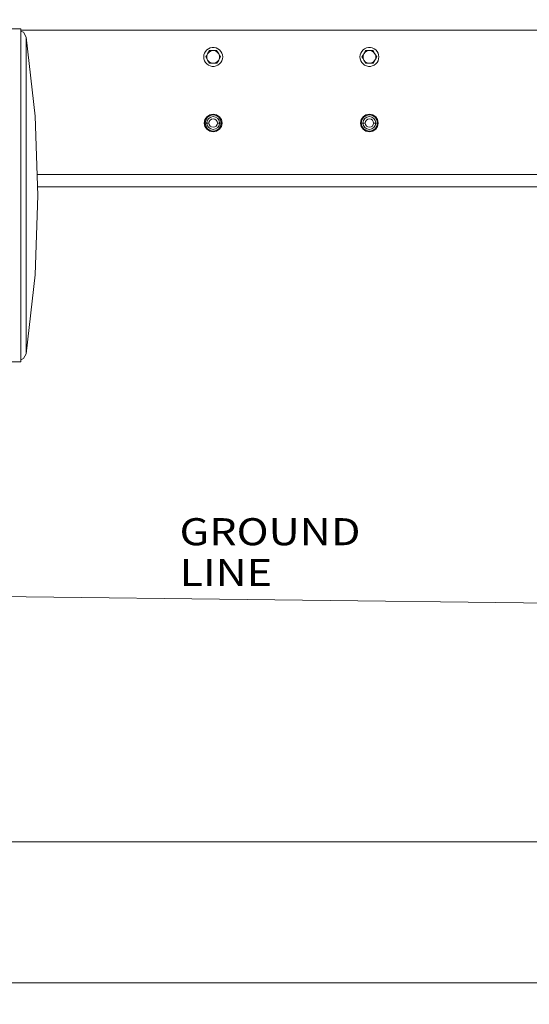
# Model space of a CAD drawing. Units: millimetres. Extents: x 411 to 10805, y -519 to 4475.
# Drawn here: x 5421 to 6361, y -519 to 1299 of the extents above; entities that cross this region are included whole.
import ezdxf

# ---------------------------------------------------------------- set-up
doc = ezdxf.new("R2010")
doc.units = ezdxf.units.MM
doc.layers.add('1', color=7, linetype='Continuous', true_color=0xffffff)
doc.styles.add('blockfont', font='simplex.shx')
doc.dimstyles.get("Standard").update_dxf_attribs({"dimtxt": 0.18, "dimasz": 0.18, "dimexe": 0.18, "dimexo": 0.0625, "dimgap": 0.09, "dimtad": 0, "dimtih": 1, "dimtoh": 1, "dimdec": 4, "dimzin": 0, "dimdsep": 46, "dimtxsty": 'Standard', "dimcen": 0.09, "dimadec": 0, "dimazin": 0, "dimtfac": 1, "dimtdec": 4, "dimtofl": 0, "dimtmove": 0, "dimatfit": 3, "dimfxl": 1, "dimtolj": 1, "dimtzin": 0, "dimarcsym": 0})

# ---------------------------------------------------------------- blocks, each defined once
blk = doc.blocks.new('_U7')
at = {"layer": '1', "color": 18, "lineweight": 13}
for p, q in [((655.400127, 1153.506073), (655.400127, -482.329778)), ((10565.063459, 1011.112455), (10565.063459, -482.329778)), ((655.400127, -479.154778), (4979.680871, -479.154778)), ((10565.063459, -479.154778), (5141.293371, -479.154778))]:
    blk.add_line(p, q, dxfattribs=at)
at = {"layer": '1', "color": 18, "lineweight": 70}
for points in [[(655.400127, -479.154778), (705.400078, -465.757319), (705.400176, -492.552238)], [(10565.063459, -479.154778), (10515.063508, -492.552238), (10515.063409, -465.757319)]]:
    blk.add_solid(points, dxfattribs=at)
at = {"layer": '1', "color": 18, "linetype": 'Continuous', "lineweight": 13, "insert": (4983.918371, -518.050612), "char_height": 50, "attachment_point": 7, "line_spacing_factor": 0.903614, "style": 'blockfont'}
blk.add_mtext('\\W1.1836;OAL', dxfattribs=at)
blk = doc.blocks.new('_U8')
at = {"layer": '1', "color": 18, "lineweight": 13}
for p, q in [((1415.574299, 279.257722), (1415.574299, -222.329778)), ((8615.574299, 169.257722), (8615.574299, -222.329778)), ((1415.574299, -219.154778), (4712.007633, -219.154778)), ((8615.574299, -219.154778), (4819.140966, -219.154778))]:
    blk.add_line(p, q, dxfattribs=at)
at = {"layer": '1', "color": 18, "lineweight": 70}
for points in [[(1415.574299, -219.154778), (1465.57425, -205.757319), (1465.574348, -232.552238)], [(8615.574299, -219.154778), (8565.574348, -232.552238), (8565.57425, -205.757319)]]:
    blk.add_solid(points, dxfattribs=at)
at = {"layer": '1', "color": 18, "linetype": 'Continuous', "lineweight": 13, "insert": (4716.245133, -258.050612), "char_height": 50, "attachment_point": 7, "line_spacing_factor": 0.903614, "style": 'blockfont'}
blk.add_mtext('\\W1.0391;WB', dxfattribs=at)
blk = doc.blocks.new('_U9')
at = {"layer": '1', "color": 18, "lineweight": 13}
for p, q in [((5325, 4074.052097), (7891.465063, 4074.052097)), ((10565.063459, 4074.052097), (7998.598396, 4074.052097)), ((10565.063459, 1280.987514), (10565.063459, 4077.227097))]:
    blk.add_line(p, q, dxfattribs=at)
at = {"layer": '1', "color": 18, "lineweight": 70}
for points in [[(5325, 4074.052097), (5374.999951, 4087.449557), (5375.000049, 4060.654637)], [(10565.063459, 4074.052097), (10515.063508, 4060.654637), (10515.063409, 4087.449557)]]:
    blk.add_solid(points, dxfattribs=at)
at = {"layer": '1', "color": 18, "linetype": 'Continuous', "lineweight": 13, "insert": (7895.702563, 4035.156264), "char_height": 50, "attachment_point": 7, "line_spacing_factor": 0.903614, "style": 'blockfont'}
blk.add_mtext('\\W1.1484;CF', dxfattribs=at)

msp = doc.modelspace()

# ---------------------------------------------------------------- linework, layer by layer
at = {"layer": '1', "color": 18, "linetype": 'Continuous', "lineweight": 13}
for p, q in [((5247.438939, 1281.827949), (5423.10524, 1281.827949)), ((5423.10524, 1277.156495), (5423.10524, 1281.827949)), ((9065.574497, 1279.400013), (5423.10524, 1279.400013)), ((5423.10524, 1279.400013), (9465.574116, 1279.400013)), ((5423.10524, 1277.647224), (5428.358078, 1275.693797)), ((5423.10524, 1277.156495), (5423.10524, 1263.28411)), ((5433.395863, 1266.530178), (5428.358078, 1275.693797)), ((5423.10524, 1240.632199), (5423.10524, 1263.28411)), ((5433.395863, 1266.530178), (5433.395863, 1261.555098)), ((5433.395863, 1266.530178), (5449.482918, 1120.827936)), ((5433.395863, 1255.408548), (5433.395863, 1261.555098)), ((5433.395863, 1246.799134), (5433.395863, 1255.408548)), ((5423.10524, 1240.632199), (5423.10524, 1209.889196)), ((5433.395863, 1246.799134), (5433.395863, 1226.764344)), ((5760.882378, 1233.638399), (5762.012959, 1237.11788)), ((5762.012959, 1237.11788), (5763.842107, 1240.286224)), ((5763.842107, 1240.286224), (5766.290188, 1243.005031)), ((5766.290188, 1243.005031), (5769.249916, 1245.155447)), ((5767.789365, 1235.895031), (5770.402431, 1239.015811)), ((5767.789365, 1235.895031), (5769.496689, 1238.851727)), ((5769.249916, 1245.155447), (5772.592067, 1246.643537)), ((5769.438914, 1238.751676), (5769.49667, 1238.851717)), ((5769.49667, 1238.851717), (5769.438914, 1238.751676)), ((5769.496717, 1238.851798), (5771.193027, 1241.79005)), ((5771.193027, 1241.79005), (5769.496717, 1238.851798)), ((5769.496736, 1238.851809), (5769.921303, 1239.587062)), ((5769.921303, 1239.587062), (5771.193027, 1241.79005)), ((5770.402431, 1239.015811), (5773.990631, 1241.08743)), ((5771.193027, 1241.79005), (5773.736953, 1241.79005)), ((5772.592067, 1246.643537), (5776.17073, 1247.404092)), ((5773.736953, 1241.79005), (5774.586052, 1241.79005)), ((5777.999878, 1241.79005), (5773.990631, 1241.08743)), ((5774.586101, 1241.79005), (5777.999878, 1241.79005)), ((5776.17073, 1247.404092), (5779.829025, 1247.404092)), ((5777.999878, 1241.79005), (5782.009125, 1241.08743)), ((5777.999878, 1241.79005), (5782.263279, 1241.79005)), ((5779.829025, 1247.404092), (5783.407688, 1246.643537)), ((5782.009125, 1241.08743), (5785.597324, 1239.015811)), ((5782.263279, 1241.79005), (5784.806728, 1241.79005)), ((5783.407688, 1246.643537), (5786.74984, 1245.155447)), ((5784.806728, 1241.79005), (5786.07893, 1239.587062)), ((5788.210392, 1235.895031), (5785.597324, 1239.015811)), ((5786.07893, 1239.587062), (5788.210392, 1235.895031)), ((5786.74984, 1245.155447), (5789.709568, 1243.005031)), ((5789.709568, 1243.005031), (5792.15765, 1240.286224)), ((5792.15765, 1240.286224), (5793.987274, 1237.11788)), ((5793.987274, 1237.11788), (5795.117378, 1233.638399)), ((6048.882496, 1233.638399), (6050.013077, 1237.11788)), ((6050.013077, 1237.11788), (6051.842224, 1240.286224)), ((6051.842224, 1240.286224), (6054.290306, 1243.005031)), ((6054.290306, 1243.005031), (6057.250035, 1245.155447)), ((6055.789482, 1235.895031), (6057.921421, 1239.587062)), ((6055.79043, 1235.896163), (6058.40255, 1239.015811)), ((6057.250035, 1245.155447), (6060.592186, 1246.643537)), ((6059.193146, 1241.79005), (6057.440016, 1238.753377)), ((6057.440016, 1238.753377), (6059.193146, 1241.79005)), ((6057.921421, 1239.587062), (6059.193146, 1241.79005)), ((6058.40255, 1239.015811), (6061.99075, 1241.08743)), ((6059.193146, 1241.79005), (6061.736596, 1241.79005)), ((6060.592186, 1246.643537), (6064.170849, 1247.404092)), ((6061.736596, 1241.79005), (6065.999997, 1241.79005)), ((6065.999997, 1241.79005), (6061.99075, 1241.08743)), ((6064.170849, 1247.404092), (6067.829144, 1247.404092)), ((6065.999997, 1241.79005), (6070.009243, 1241.08743)), ((6065.999997, 1241.79005), (6070.263398, 1241.79005)), ((6067.829144, 1247.404092), (6071.407807, 1246.643537)), ((6070.009243, 1241.08743), (6073.597443, 1239.015811)), ((6070.263398, 1241.79005), (6072.806847, 1241.79005)), ((6071.407807, 1246.643537), (6074.749958, 1245.155447)), ((6072.806847, 1241.79005), (6074.079049, 1239.587062)), ((6076.210511, 1235.895031), (6073.597443, 1239.015811)), ((6074.079049, 1239.587062), (6076.210511, 1235.895031)), ((6074.749958, 1245.155447), (6077.709687, 1243.005031)), ((6077.709687, 1243.005031), (6080.157769, 1240.286224)), ((6080.157769, 1240.286224), (6081.986916, 1237.11788)), ((6081.986916, 1237.11788), (6083.117497, 1233.638399)), ((5433.395863, 1222.764991), (5433.395863, 1226.764344)), ((5433.395863, 1222.764991), (5433.395863, 1190.270923)), ((5760.499955, 1230.000012), (5760.882378, 1233.638399)), ((5760.882378, 1226.361506), (5760.499955, 1230.000012)), ((5762.012959, 1222.882145), (5760.882378, 1226.361506)), ((5762.012959, 1222.882145), (5763.842107, 1219.7138)), ((5766.290188, 1216.994994), (5763.842107, 1219.7138)), ((5764.386178, 1230.000012), (5765.657902, 1232.202881)), ((5765.657902, 1227.797144), (5764.386178, 1230.000012)), ((5765.657902, 1232.202881), (5767.789365, 1235.895031)), ((5767.789365, 1224.104994), (5765.657902, 1227.797144)), ((5767.789365, 1235.895031), (5766.393662, 1232.071631)), ((5766.393662, 1227.928393), (5766.393662, 1232.071631)), ((5767.789365, 1224.104994), (5766.393662, 1227.928393)), ((5767.789365, 1224.104994), (5770.402431, 1220.984214)), ((5769.921303, 1220.412844), (5767.789365, 1224.104994)), ((5769.731942, 1220.740783), (5771.193027, 1218.209975)), ((5769.731942, 1220.740783), (5771.193027, 1218.209975)), ((5771.193027, 1218.209975), (5769.921303, 1220.412844)), ((5770.402431, 1220.984214), (5773.990631, 1218.912595)), ((5771.193027, 1218.209975), (5773.736953, 1218.209975)), ((5777.999878, 1218.209975), (5773.736953, 1218.209975)), ((5777.999878, 1218.209975), (5773.990631, 1218.912595)), ((5777.999878, 1218.209975), (5782.009125, 1218.912595)), ((5781.414029, 1218.209975), (5777.999878, 1218.209975)), ((5782.263279, 1218.209975), (5781.414069, 1218.209975)), ((5785.597324, 1220.984214), (5782.009125, 1218.912595)), ((5784.806728, 1218.209975), (5782.263279, 1218.209975)), ((5786.07893, 1220.412844), (5784.806728, 1218.209975)), ((5788.210392, 1224.104994), (5785.597324, 1220.984214)), ((5786.50353, 1221.148342), (5786.07893, 1220.412844)), ((5788.210392, 1224.104994), (5786.503542, 1221.148363)), ((5788.210392, 1235.895031), (5789.606571, 1232.071631)), ((5788.210392, 1235.895031), (5790.341854, 1232.202881)), ((5788.210392, 1224.104994), (5789.606571, 1227.928393)), ((5790.341854, 1227.797144), (5788.210392, 1224.104994)), ((5789.286537, 1225.969108), (5791.614056, 1230.000012)), ((5789.286537, 1225.969108), (5791.614056, 1230.000012)), ((5789.528784, 1233.611293), (5791.614056, 1230.000012)), ((5791.614056, 1230.000012), (5789.528784, 1233.611293)), ((5789.606571, 1227.928393), (5789.606571, 1232.071631)), ((5792.15765, 1219.7138), (5789.709568, 1216.994994)), ((5790.341854, 1232.202881), (5791.614056, 1230.000012)), ((5791.614056, 1230.000012), (5790.341854, 1227.797144)), ((5793.987274, 1222.882145), (5792.15765, 1219.7138)), ((5795.117378, 1226.361506), (5793.987274, 1222.882145)), ((5795.117378, 1233.638399), (5795.499801, 1230.000012)), ((5795.499801, 1230.000012), (5795.117378, 1226.361506)), ((6048.500073, 1230.000012), (6048.882496, 1233.638399)), ((6048.882496, 1226.361506), (6048.500073, 1230.000012)), ((6050.013077, 1222.882145), (6048.882496, 1226.361506)), ((6050.013077, 1222.882145), (6051.842224, 1219.7138)), ((6054.290306, 1216.994994), (6051.842224, 1219.7138)), ((6053.756249, 1232.373469), (6052.386296, 1230.000012)), ((6053.756249, 1232.373469), (6052.386296, 1230.000012)), ((6052.386296, 1230.000012), (6053.65802, 1232.202881)), ((6053.65802, 1227.797144), (6052.386296, 1230.000012)), ((6053.756249, 1227.626436), (6052.386296, 1230.000012)), ((6052.386296, 1230.000012), (6053.756249, 1227.626436)), ((6053.65802, 1232.202881), (6055.789482, 1235.895031)), ((6055.789482, 1224.104994), (6053.65802, 1227.797144)), ((6054.813537, 1234.204484), (6053.756249, 1232.373469)), ((6053.756249, 1227.626436), (6054.970425, 1225.523777)), ((6055.788976, 1235.893645), (6054.393303, 1232.071631)), ((6054.393303, 1227.928393), (6054.393303, 1232.071631)), ((6055.788976, 1224.10638), (6054.393303, 1227.928393)), ((6055.789482, 1235.895031), (6055.789083, 1235.893937)), ((6055.789482, 1224.104994), (6055.789111, 1224.106012)), ((6055.789482, 1235.895031), (6055.790231, 1235.895925)), ((6055.789482, 1224.104994), (6055.790179, 1224.104162)), ((6057.921421, 1220.412844), (6055.789482, 1224.104994)), ((6055.79043, 1224.103862), (6058.40255, 1220.984214)), ((6057.732515, 1220.739996), (6059.193146, 1218.209975)), ((6057.732515, 1220.739996), (6059.193146, 1218.209975)), ((6059.193146, 1218.209975), (6057.921421, 1220.412844)), ((6058.40255, 1220.984214), (6061.99075, 1218.912595)), ((6059.193146, 1218.209975), (6061.736596, 1218.209975)), ((6065.999997, 1218.209975), (6061.736596, 1218.209975)), ((6065.999997, 1218.209975), (6061.99075, 1218.912595)), ((6065.999997, 1218.209975), (6070.009243, 1218.912595)), ((6069.414148, 1218.209975), (6065.999997, 1218.209975)), ((6070.263398, 1218.209975), (6069.414187, 1218.209975)), ((6073.597443, 1220.984214), (6070.009243, 1218.912595)), ((6072.806847, 1218.209975), (6070.263398, 1218.209975)), ((6074.079049, 1220.412844), (6072.806847, 1218.209975)), ((6076.210511, 1224.104994), (6073.597443, 1220.984214)), ((6074.503649, 1221.148342), (6074.079049, 1220.412844)), ((6076.210511, 1224.104994), (6074.503661, 1221.148363)), ((6076.210511, 1235.895031), (6077.60669, 1232.071631)), ((6076.210511, 1235.895031), (6078.341973, 1232.202881)), ((6076.210511, 1224.104994), (6077.60669, 1227.928393)), ((6078.341973, 1227.797144), (6076.210511, 1224.104994)), ((6077.60669, 1227.928393), (6077.60669, 1232.071631)), ((6080.157769, 1219.7138), (6077.709687, 1216.994994)), ((6078.341973, 1232.202881), (6079.613697, 1230.000012)), ((6079.613697, 1230.000012), (6078.341973, 1227.797144)), ((6081.986916, 1222.882145), (6080.157769, 1219.7138)), ((6083.117497, 1226.361506), (6081.986916, 1222.882145)), ((6083.117497, 1233.638399), (6083.49992, 1230.000012)), ((6083.49992, 1230.000012), (6083.117497, 1226.361506)), ((5423.10524, 1209.889196), (5423.10524, 1171.988986)), ((5769.249916, 1214.844578), (5766.290188, 1216.994994)), ((5772.592067, 1213.356488), (5769.249916, 1214.844578)), ((5776.17073, 1212.595814), (5772.592067, 1213.356488)), ((5779.829025, 1212.595814), (5776.17073, 1212.595814)), ((5783.407688, 1213.356488), (5779.829025, 1212.595814)), ((5786.74984, 1214.844578), (5783.407688, 1213.356488)), ((5789.709568, 1216.994994), (5786.74984, 1214.844578)), ((6057.250035, 1214.844578), (6054.290306, 1216.994994)), ((6060.592186, 1213.356488), (6057.250035, 1214.844578)), ((6064.170849, 1212.595814), (6060.592186, 1213.356488)), ((6067.829144, 1212.595814), (6064.170849, 1212.595814)), ((6071.407807, 1213.356488), (6067.829144, 1212.595814)), ((6074.749958, 1214.844578), (6071.407807, 1213.356488)), ((6077.709687, 1216.994994), (6074.749958, 1214.844578)), ((5433.395863, 1180.319689), (5433.395863, 1190.270923)), ((5423.10524, 1171.988986), (5423.10524, 1128.083371)), ((5433.395863, 1150.42343), (5433.395863, 1180.319689)), ((5433.395863, 1150.42343), (5433.395863, 1119.851254)), ((5423.10524, 1128.083371), (5423.10524, 1079.5063)), ((5433.395863, 1104.579709), (5433.395863, 1119.851254)), ((5449.482918, 1120.827936), (5454.854965, 974.338792)), ((5761.584283, 1108.000033), (5762.834073, 1114.281886)), ((5762.834073, 1114.281886), (5766.392708, 1119.607561)), ((5763.141156, 1108.000033), (5764.272214, 1113.686316)), ((5764.272214, 1113.686316), (5767.493249, 1118.506902)), ((5766.189099, 1108.000033), (5767.087937, 1112.519854)), ((5766.392708, 1119.607561), (5771.718025, 1123.165958)), ((5767.087937, 1112.519854), (5769.648552, 1116.351598)), ((5767.493249, 1118.506902), (5772.313595, 1121.727937)), ((5769.648552, 1116.351598), (5773.479938, 1118.911975)), ((5770.783901, 1110.988968), (5770.189285, 1108.000033)), ((5772.47715, 1113.522881), (5770.783901, 1110.988968)), ((5771.718025, 1123.165958), (5777.999878, 1124.41551)), ((5777.999878, 1122.858994), (5772.313595, 1121.727937)), ((5775.011062, 1115.21601), (5772.47715, 1113.522881)), ((5773.479938, 1118.911975), (5777.999878, 1119.811051)), ((5777.999878, 1115.810507), (5775.011062, 1115.21601)), ((5777.999878, 1124.41551), (5784.281731, 1123.165958)), ((5783.686161, 1121.727937), (5777.999878, 1122.858994)), ((5777.999878, 1119.811051), (5782.519817, 1118.911975)), ((5780.98917, 1115.21601), (5777.999878, 1115.810507)), ((5783.523083, 1113.522881), (5780.98917, 1115.21601)), ((5782.519817, 1118.911975), (5786.351681, 1116.351598)), ((5783.523083, 1113.522881), (5785.215855, 1110.988968)), ((5788.506985, 1118.506902), (5783.686161, 1121.727937)), ((5784.281731, 1123.165958), (5789.607525, 1119.607561)), ((5785.215855, 1110.988968), (5785.810471, 1108.000033)), ((5786.351681, 1116.351598), (5788.91182, 1112.519854)), ((5791.72802, 1113.686316), (5788.506985, 1118.506902)), ((5788.91182, 1112.519854), (5789.811135, 1108.000033)), ((5789.607525, 1119.607561), (5793.16616, 1114.281886)), ((5792.859077, 1108.000033), (5791.72802, 1113.686316)), ((5793.16616, 1114.281886), (5794.415474, 1108.000033)), ((6049.584401, 1108.000033), (6050.834191, 1114.281886)), ((6050.834191, 1114.281886), (6054.39235, 1119.607561)), ((6051.140797, 1108.000033), (6052.271855, 1113.686316)), ((6052.271855, 1113.686316), (6055.49289, 1118.506902)), ((6054.189217, 1108.000033), (6055.088055, 1112.519854)), ((6054.39235, 1119.607561), (6059.718144, 1123.165958)), ((6055.088055, 1112.519854), (6057.648194, 1116.351598)), ((6055.49289, 1118.506902), (6060.313713, 1121.727937)), ((6057.648194, 1116.351598), (6061.480057, 1118.911975)), ((6058.78402, 1110.988968), (6058.189404, 1108.000033)), ((6060.477269, 1113.522881), (6058.78402, 1110.988968)), ((6059.718144, 1123.165958), (6065.999997, 1124.41551)), ((6065.999997, 1122.858994), (6060.313713, 1121.727937)), ((6063.011181, 1115.21601), (6060.477269, 1113.522881)), ((6061.480057, 1118.911975), (6065.999997, 1119.811051)), ((6065.999997, 1115.810507), (6063.011181, 1115.21601)), ((6065.999997, 1124.41551), (6072.281849, 1123.165958)), ((6071.68628, 1121.727937), (6065.999997, 1122.858994)), ((6065.999997, 1119.811051), (6070.519936, 1118.911975)), ((6068.988812, 1115.21601), (6065.999997, 1115.810507)), ((6071.522725, 1113.522881), (6068.988812, 1115.21601)), ((6070.519936, 1118.911975), (6074.351799, 1116.351598)), ((6071.522725, 1113.522881), (6073.215973, 1110.988968)), ((6076.507103, 1118.506902), (6071.68628, 1121.727937)), ((6072.281849, 1123.165958), (6077.607644, 1119.607561)), ((6073.215973, 1110.988968), (6073.810589, 1108.000033)), ((6074.351799, 1116.351598), (6076.911938, 1112.519854)), ((6079.728138, 1113.686316), (6076.507103, 1118.506902)), ((6076.911938, 1112.519854), (6077.810776, 1108.000033)), ((6077.607644, 1119.607561), (6081.165802, 1114.281886)), ((6080.859196, 1108.000033), (6079.728138, 1113.686316)), ((6081.165802, 1114.281886), (6082.415593, 1108.000033)), ((5433.395863, 1104.579709), (5433.395863, 1054.300807)), ((5761.584283, 1108.000033), (5762.834073, 1101.718061)), ((5761.656762, 1108.000033), (5761.584283, 1108.000033)), ((5762.203694, 1108.000033), (5761.656762, 1108.000033)), ((5763.141156, 1108.000033), (5762.203694, 1108.000033)), ((5766.392708, 1096.392506), (5762.834073, 1101.718061)), ((5763.141156, 1108.000033), (5764.272214, 1102.31375)), ((5764.596463, 1108.000033), (5763.141156, 1108.000033)), ((5764.272214, 1102.31375), (5767.493249, 1097.493046)), ((5765.65218, 1108.000033), (5764.596463, 1108.000033)), ((5766.189099, 1108.000033), (5765.65218, 1108.000033)), ((5766.189099, 1108.000033), (5767.087937, 1103.480094)), ((5766.598225, 1108.000033), (5766.189099, 1108.000033)), ((5771.718025, 1092.833989), (5766.392708, 1096.392506)), ((5767.491818, 1108.000033), (5766.598225, 1108.000033)), ((5769.648552, 1099.64835), (5767.087937, 1103.480094)), ((5768.746853, 1108.000033), (5767.491818, 1108.000033)), ((5767.493249, 1097.493046), (5772.313595, 1094.272011)), ((5770.189285, 1108.000033), (5768.746853, 1108.000033)), ((5773.479938, 1097.088092), (5769.648552, 1099.64835)), ((5770.189285, 1108.000033), (5770.783901, 1105.011099)), ((5770.783901, 1105.011099), (5772.47715, 1102.477186)), ((5777.999878, 1091.584437), (5771.718025, 1092.833989)), ((5772.313595, 1094.272011), (5777.999878, 1093.140953)), ((5775.011062, 1100.784057), (5772.47715, 1102.477186)), ((5777.999878, 1096.189015), (5773.479938, 1097.088092)), ((5777.999878, 1100.189441), (5775.011062, 1100.784057)), ((5780.98917, 1100.784057), (5777.999878, 1100.189441)), ((5782.519817, 1097.088092), (5777.999878, 1096.189015)), ((5777.999878, 1093.140953), (5783.686161, 1094.272011)), ((5784.281731, 1092.833989), (5777.999878, 1091.584437)), ((5783.523083, 1102.477186), (5780.98917, 1100.784057)), ((5786.351681, 1099.64835), (5782.519817, 1097.088092)), ((5785.215855, 1105.011099), (5783.523083, 1102.477186)), ((5788.506985, 1097.493046), (5783.686161, 1094.272011)), ((5789.607525, 1096.392506), (5784.281731, 1092.833989)), ((5785.810471, 1108.000033), (5785.215855, 1105.011099)), ((5785.810471, 1108.000033), (5787.25338, 1108.000033)), ((5788.91182, 1103.480094), (5786.351681, 1099.64835)), ((5788.507939, 1108.000033), (5787.25338, 1108.000033)), ((5791.72802, 1102.31375), (5788.506985, 1097.493046)), ((5789.401531, 1108.000033), (5788.507939, 1108.000033)), ((5789.811135, 1108.000033), (5788.91182, 1103.480094)), ((5789.401531, 1108.000033), (5789.811135, 1108.000033)), ((5793.16616, 1101.718061), (5789.607525, 1096.392506)), ((5789.811135, 1108.000033), (5790.348053, 1108.000033)), ((5790.348053, 1108.000033), (5791.403771, 1108.000033)), ((5791.403771, 1108.000033), (5792.859077, 1108.000033)), ((5791.72802, 1102.31375), (5792.859077, 1108.000033)), ((5792.859077, 1108.000033), (5793.796062, 1108.000033)), ((5794.415474, 1108.000033), (5793.16616, 1101.718061)), ((5794.342994, 1108.000033), (5793.796062, 1108.000033)), ((5794.415474, 1108.000033), (5794.342994, 1108.000033)), ((6049.584401, 1108.000033), (6050.834191, 1101.718061)), ((6049.65688, 1108.000033), (6049.584401, 1108.000033)), ((6050.203812, 1108.000033), (6049.65688, 1108.000033)), ((6051.140797, 1108.000033), (6050.203812, 1108.000033)), ((6054.39235, 1096.392506), (6050.834191, 1101.718061)), ((6051.140797, 1108.000033), (6052.271855, 1102.31375)), ((6052.596581, 1108.000033), (6051.140797, 1108.000033)), ((6052.271855, 1102.31375), (6055.49289, 1097.493046)), ((6053.651822, 1108.000033), (6052.596581, 1108.000033)), ((6054.189217, 1108.000033), (6053.651822, 1108.000033)), ((6054.189217, 1108.000033), (6055.088055, 1103.480094)), ((6054.598343, 1108.000033), (6054.189217, 1108.000033)), ((6059.718144, 1092.833989), (6054.39235, 1096.392506)), ((6055.491936, 1108.000033), (6054.598343, 1108.000033)), ((6057.648194, 1099.64835), (6055.088055, 1103.480094)), ((6056.746972, 1108.000033), (6055.491936, 1108.000033)), ((6055.49289, 1097.493046), (6060.313713, 1094.272011)), ((6058.189404, 1108.000033), (6056.746972, 1108.000033)), ((6061.480057, 1097.088092), (6057.648194, 1099.64835)), ((6058.189404, 1108.000033), (6058.78402, 1105.011099)), ((6058.78402, 1105.011099), (6060.477269, 1102.477186)), ((6065.999997, 1091.584437), (6059.718144, 1092.833989)), ((6060.313713, 1094.272011), (6065.999997, 1093.140953)), ((6063.011181, 1100.784057), (6060.477269, 1102.477186)), ((6065.999997, 1096.189015), (6061.480057, 1097.088092)), ((6065.999997, 1100.189441), (6063.011181, 1100.784057)), ((6068.988812, 1100.784057), (6065.999997, 1100.189441)), ((6070.519936, 1097.088092), (6065.999997, 1096.189015)), ((6065.999997, 1093.140953), (6071.68628, 1094.272011)), ((6072.281849, 1092.833989), (6065.999997, 1091.584437)), ((6071.522725, 1102.477186), (6068.988812, 1100.784057)), ((6074.351799, 1099.64835), (6070.519936, 1097.088092)), ((6073.215973, 1105.011099), (6071.522725, 1102.477186)), ((6076.507103, 1097.493046), (6071.68628, 1094.272011)), ((6077.607644, 1096.392506), (6072.281849, 1092.833989)), ((6073.810589, 1108.000033), (6073.215973, 1105.011099)), ((6073.810589, 1108.000033), (6075.253022, 1108.000033)), ((6076.911938, 1103.480094), (6074.351799, 1099.64835)), ((6076.508057, 1108.000033), (6075.253022, 1108.000033)), ((6079.728138, 1102.31375), (6076.507103, 1097.493046)), ((6077.40165, 1108.000033), (6076.508057, 1108.000033)), ((6077.810776, 1108.000033), (6076.911938, 1103.480094)), ((6077.40165, 1108.000033), (6077.810776, 1108.000033)), ((6081.165802, 1101.718061), (6077.607644, 1096.392506)), ((6077.810776, 1108.000033), (6078.348172, 1108.000033)), ((6078.348172, 1108.000033), (6079.403412, 1108.000033)), ((6079.403412, 1108.000033), (6080.859196, 1108.000033)), ((6079.728138, 1102.31375), (6080.859196, 1108.000033)), ((6080.859196, 1108.000033), (6081.796181, 1108.000033)), ((6082.415593, 1108.000033), (6081.165802, 1101.718061)), ((6082.343113, 1108.000033), (6081.796181, 1108.000033)), ((6082.415593, 1108.000033), (6082.343113, 1108.000033)), ((5423.10524, 1027.733706), (5423.10524, 1079.5063)), ((5433.395863, 1049.893521), (5433.395863, 1054.300807)), ((5433.395863, 1001.298808), (5433.395863, 1049.893521)), ((5423.10524, 974.338792), (5423.10524, 1027.733706)), ((5433.395863, 1001.298808), (5433.395863, 974.338792)), ((5453.448184, 1012.699984), (6393.448184, 1012.699984)), ((6439.151762, 990.474992), (5454.151762, 990.474992)), ((5840.544671, 990.475021), (5454.263218, 990.475021)), ((5454.263218, 990.475021), (6080.544442, 990.475021)), ((5423.10524, 974.338792), (5423.10524, 920.943879)), ((5433.395863, 947.378777), (5433.395863, 974.338792)), ((5449.482918, 827.84953), (5454.854965, 974.338792)), ((5433.395863, 947.378777), (5433.395863, 898.783945)), ((5423.10524, 920.943879), (5423.10524, 869.171284)), ((5433.395863, 894.376777), (5433.395863, 898.783945)), ((5433.395863, 894.376777), (5433.395863, 844.097875)), ((5423.10524, 869.171284), (5423.10524, 820.594214)), ((5433.395863, 828.826211), (5433.395863, 844.097875)), ((5423.10524, 776.688479), (5423.10524, 820.594214)), ((5433.395863, 798.254035), (5433.395863, 828.826211)), ((5433.395863, 682.147287), (5449.482918, 827.84953)), ((5433.395863, 798.254035), (5433.395863, 768.357895)), ((5423.10524, 776.688479), (5423.10524, 738.788389)), ((5433.395863, 758.406661), (5433.395863, 768.357895)), ((5433.395863, 758.406661), (5433.395863, 725.912593)), ((5423.10524, 738.788389), (5423.10524, 685.393475)), ((5433.395863, 721.913241), (5433.395863, 725.912593)), ((5433.395863, 701.878332), (5433.395863, 721.913241)), ((5433.395863, 701.878332), (5433.395863, 693.269037)), ((5433.395863, 687.122487), (5433.395863, 693.269037)), ((5423.10524, 685.393475), (5423.10524, 666.849516)), ((5423.10524, 671.030297), (5428.358078, 672.983788)), ((5423.10524, 671.030297), (5428.358078, 672.983788)), ((5433.395863, 682.147287), (5428.358078, 672.983788)), ((5433.395863, 687.122487), (5433.395863, 682.147287)), ((5010.288715, 666.849516), (5423.10524, 666.849516)), ((1467.108577, 281.152509), (7219.481927, 211.600923))]:
    msp.add_line(p, q, dxfattribs=at)

# ---------------------------------------------------------------- texts
at = {"layer": '1', "color": 18, "linetype": 'Continuous', "lineweight": 13, "insert": (5715.950818, 253.213402), "char_height": 50, "attachment_point": 7, "line_spacing_factor": 0.903614, "style": 'blockfont'}
msp.add_mtext('\\W1.1653;GROUND LINE', dxfattribs=at)

# ---------------------------------------------------------------- dimensions: what is measured, and where the dimension line sits
at = {"layer": '1', "color": 18, "linetype": 'Continuous', "lineweight": 13}
for base, p1, p2, text, picture, middle in [((10565.063459, 4074.052097), (5325, 4290), (10565.063459, 1146.049985), '\\C18;CF', '_U9', (7945.031729, 4074.052097)), ((10565.063459, -479.154778), (655.400127, 1200.508259), (10565.063459, 1146.049985), '\\C18;OAL', '_U7', (5060.487121, -479.154778)), ((8615.574299, -219.154778), (1415.574299, 280.845222), (8615.574299, 170.845222), '\\C18;WB', '_U8', (4765.574299, -219.154778))]:
    dim = msp.add_linear_dim(base=base, p1=p1, p2=p2, text=text, dimstyle='Standard', override={"dimtxt": 50, "dimasz": 50, "dimexe": 3.175, "dimexo": 1.5875, "dimgap": 1.5875, "dimtih": 1, "dimtoh": 1, "dimdec": 1, "dimlfac": 0.03937, "dimdsep": 46, "dimlunit": 2, "dimpost": '', "dimtxsty": 'blockfont', "dimsah": 1, "dimse1": 0, "dimse2": 0, "dimsd1": 0, "dimsd2": 0, "dimclrd": 18, "dimclre": 18, "dimclrt": 18, "dimtol": 0, "dimtm": -0.1, "dimtfac": 1, "dimtdec": 2, "dimtofl": 1, "dimtmove": 0, "dimlwd": 13, "dimlwe": 13}, dxfattribs=at)
    dim.commit()
    dim.dimension.update_dxf_attribs({"geometry": picture, "text_midpoint": middle, "dimtype": 160})

doc.saveas('drawing.dxf')
